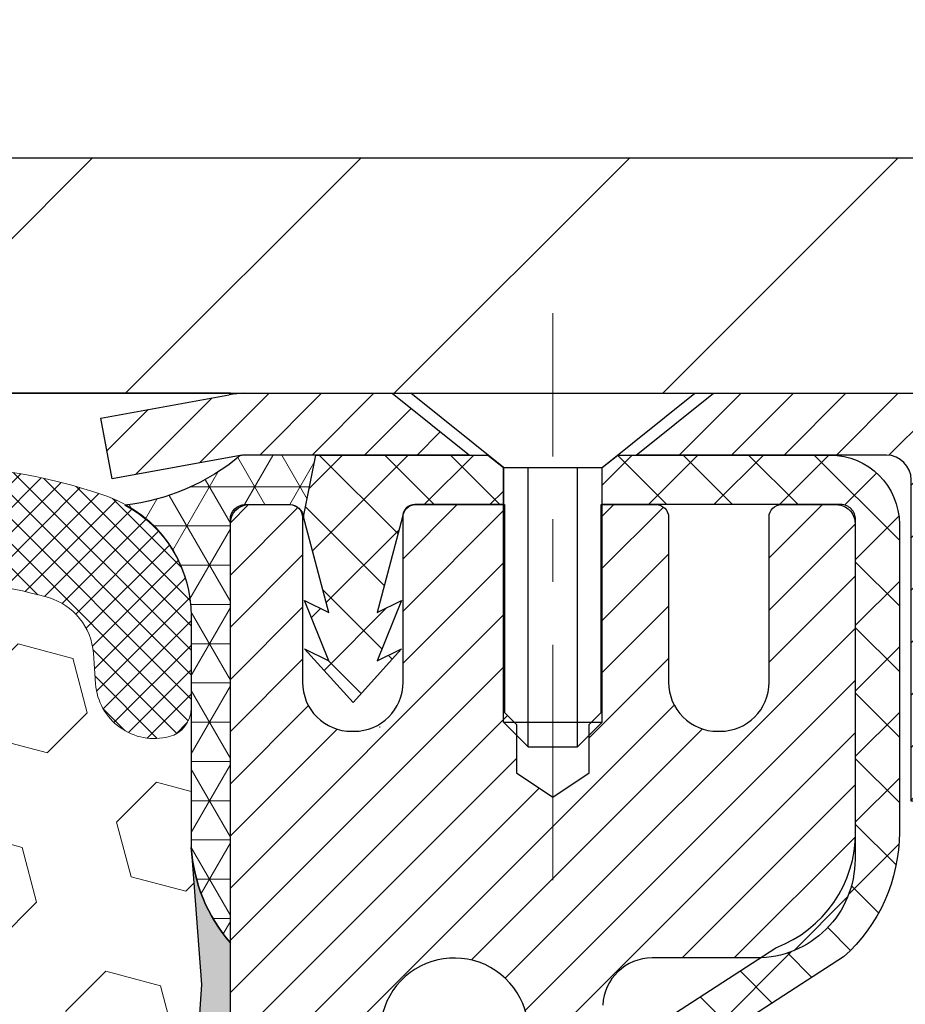
# Model space of a CAD drawing. Extents: x 13 to 3254, y -482 to 1977.
# Drawn here: x 250 to 251, y -456 to -455 of the extents above; entities that cross this region are included whole.
import ezdxf

# ---------------------------------------------------------------- set-up
doc = ezdxf.new("R2010")
doc.units = 0
doc.header["$LTSCALE"] = 5
doc.header["$MEASUREMENT"] = 0
doc.linetypes.add('CENTERX2', pattern=[4, 2.5, -0.5, 0.5, -0.5])
doc.layers.get('DEFPOINTS').update_dxf_attribs({"linetype": 'CONTINUOUS'})
for name, color, linetype, lineweight in [('CAPPING STRIP - H', 251, 'CONTINUOUS', 15), ('CAPPING STRIP - L', 7, 'CONTINUOUS', 25), ('CENTERLINE - L', 1, 'CENTERX2', 18), ('CONCRETE - H', 130, 'CONTINUOUS', 9), ('CORNER BEAD - H', 50, 'CONTINUOUS', 15), ('CORNER BEAD - L', 52, 'CONTINUOUS', 25), ('COVER PLATE - H', 251, 'CONTINUOUS', 13), ('COVER PLATE - L', 7, 'CONTINUOUS', 25), ('DIMS', 50, 'CONTINUOUS', 25), ('EPOXY ADHESIVE - H', 50, 'CONTINUOUS', 15), ('EPOXY ADHESIVE - L', 52, 'CONTINUOUS', 25), ('FOAM INSERT - H', 150, 'CONTINUOUS', 9), ('MIG RETAINER - H', 251, 'CONTINUOUS', 20), ('MIG RETAINER - L', 7, 'CONTINUOUS', 30), ('PVC SIDESHEET - H', 170, 'CONTINUOUS', 20), ('PVC SIDESHEET - L', 150, 'CONTINUOUS', 25), ('SCREW - L', 1, 'CONTINUOUS', 25), ('SILICONE BELLOWS - H', 20, 'CONTINUOUS', 13), ('SILICONE BELLOWS - L', 22, 'CONTINUOUS', 13), ('TEXT - 4', 241, 'CONTINUOUS', 25)]:
    doc.layers.add(name, color=color, linetype=linetype, lineweight=lineweight)
doc.dimstyles.get("Standard").update_dxf_attribs({"dimtxt": 0.18, "dimasz": 0.18, "dimexe": 0.18, "dimexo": 0.0625, "dimgap": 0.09, "dimtad": 0, "dimtih": 1, "dimtoh": 1, "dimdec": 4, "dimzin": 0, "dimdsep": 46, "dimtxsty": 'Standard', "dimcen": 0.09, "dimadec": 0, "dimazin": 0, "dimtfac": 1, "dimtdec": 4, "dimtofl": 0, "dimtmove": 0, "dimatfit": 3, "dimfxl": 1, "dimtolj": 1, "dimtzin": 0, "dimarcsym": 0})

# ---------------------------------------------------------------- blocks, each defined once
blk = doc.blocks.new('*D22')
at = {"layer": 'DEFPOINTS', "color": 0, "transparency": 16777216}
for p in [(255.8637935231585, -455.3599149027386), (250.3637935231604, -460.3599480732973), (261.9191372485573, -460.3599480732973)]:
    blk.add_point(p, dxfattribs=at)
at = {"layer": 'DIMS', "color": 0, "lineweight": -2, "transparency": 16777216}
for p, q in [((256.1737935231585, -455.3599149027386), (262.2291372485573, -455.3599149027386)), ((261.9191372485573, -455.6699149027386), (261.9191372485573, -457.1437695690541)), ((261.9191372485573, -460.0499480732973), (261.9191372485573, -458.5904362357209)), ((250.6737935231604, -460.3599480732973), (262.2291372485573, -460.3599480732973))]:
    blk.add_line(p, q, dxfattribs=at)
at = {"layer": 'DIMS', "color": 0, "transparency": 16777216}
for points in [[(261.8674705818906, -455.6699149027386), (261.970803915224, -455.6699149027386), (261.9191372485573, -455.3599149027386)], [(261.8674705818906, -460.0499480732973), (261.970803915224, -460.0499480732973), (261.9191372485573, -460.3599480732973)]]:
    blk.add_solid(points, dxfattribs=at)
at = {"layer": 'DIMS', "color": 0, "transparency": 16777216, "insert": (261.9191372485574, -457.8671029023874), "char_height": 0.31, "attachment_point": 5}
blk.add_mtext('\\A1;5 IN\\P [127.0mm]', dxfattribs=at)
blk = doc.blocks.new('*D25')
at = {"layer": 'DEFPOINTS', "color": 0, "transparency": 16777216}
for p in [(256.8637935231609, -455.8598823882301), (250.3638002040782, -456.7805298940808), (250.3638002040782, -457.8599488313748)]:
    blk.add_point(p, dxfattribs=at)
at = {"layer": 'DIMS', "color": 0, "lineweight": -2, "transparency": 16777216}
for p, q in [((256.8637935231609, -456.1698823882301), (256.8637935231609, -457.0905298940808)), ((250.3638002040782, -457.5499488313748), (250.3638002040782, -456.4705298940808)), ((250.6738002040782, -456.7805298940808), (252.6454817864079, -456.7805298940808)), ((256.5537935231609, -456.7805298940808), (255.6421484530746, -456.7805298940808))]:
    blk.add_line(p, q, dxfattribs=at)
at = {"layer": 'DIMS', "color": 0, "transparency": 16777216}
for points in [[(250.6738002040782, -456.7288632274141), (250.6738002040782, -456.8321965607474), (250.3638002040782, -456.7805298940808)], [(256.5537935231609, -456.7288632274141), (256.5537935231609, -456.8321965607474), (256.8637935231609, -456.7805298940808)]]:
    blk.add_solid(points, dxfattribs=at)
at = {"layer": 'DIMS', "color": 0, "transparency": 16777216, "insert": (254.1438151197412, -456.7805298940808), "char_height": 0.31, "attachment_point": 5}
blk.add_mtext('\\A1;6 1/2 IN\\P [165.1mm]', dxfattribs=at)
blk = doc.blocks.new('*D40')
at = {"layer": 'DEFPOINTS', "color": 0, "transparency": 16777216}
for p in [(254.3637935231611, -451.9092875770741), (236.363793523161, -455.2349480732976), (254.3637935231611, -455.2349480732979)]:
    blk.add_point(p, dxfattribs=at)
at = {"layer": 'DIMS', "color": 0, "lineweight": -2, "transparency": 16777216}
for p, q in [((236.363793523161, -454.9249480732976), (236.363793523161, -451.5992875770741)), ((254.3637935231611, -454.9249480732979), (254.3637935231611, -451.5992875770741)), ((236.673793523161, -451.9092875770741), (243.4182454041609, -451.9092875770741)), ((254.0537935231611, -451.9092875770741), (246.6215787374942, -451.9092875770741))]:
    blk.add_line(p, q, dxfattribs=at)
at = {"layer": 'DIMS', "color": 0, "transparency": 16777216}
for points in [[(236.673793523161, -451.8576209104074), (236.673793523161, -451.9609542437408), (236.363793523161, -451.9092875770741)], [(254.0537935231611, -451.8576209104074), (254.0537935231611, -451.9609542437408), (254.3637935231611, -451.9092875770741)]]:
    blk.add_solid(points, dxfattribs=at)
at = {"layer": 'DIMS', "color": 0, "transparency": 16777216, "insert": (245.0199120708275, -451.9092875770741), "char_height": 0.31, "attachment_point": 5}
blk.add_mtext('\\A1;18 IN\\P [457.2mm]', dxfattribs=at)

msp = doc.modelspace()

# ---------------------------------------------------------------- hatches: boundary and pattern name
at = {"layer": 'CAPPING STRIP - H'}
h = msp.add_hatch(dxfattribs=at)
h.set_pattern_fill('ANSI31', color=256, scale=0.47244, angle=90, style=0)
h.set_pattern_definition([(45.00000000000001, (-745.8865604673615, -38.32430166300401), (0.04175819096297156, -0.04175819096297156), [])])
edge = h.paths.add_edge_path()
edge.add_line((250.1752789761252, -455.4961551967844), (250.1576722120844, -455.3993179945587))
edge.add_line((250.1576722120844, -455.3993179945587), (250.3619822519055, -455.3621707145905))
edge.add_arc((250.3866317215657, -455.4977427977019), 0.1377947244043846, 90.00000000099271, 100.30484647022479, ccw=False)
edge.add_line((250.3866317215633, -455.3599480732975), (250.6214790624748, -455.3599480732975))
edge.add_line((250.6214790624748, -455.3599480732975), (250.7445100664125, -455.4583728764478))
edge.add_line((250.7445100664125, -455.4583728764478), (250.3866317215633, -455.4583728764478))
edge.add_arc((250.3866317215662, -455.497742797715), 0.03936992126728001, 90.00000000430171, 100.3048464714298)
edge.add_line((250.3795890159466, -455.4590079168175), (250.1752789761252, -455.4961551967844))
edge = h.paths.add_edge_path()
edge.add_arc((251.4088774876748, -455.4977427977079), 0.03936992126011774, 359.9999999998346, 449.9999999998345)
edge.add_line((251.4088774876749, -455.4583728764478), (251.0102570349171, -455.4583728764478))
edge.add_line((251.0102570349171, -455.4583728764478), (251.1332880388549, -455.3599480732975))
edge.add_line((251.1332880388549, -455.3599480732975), (251.4482474089344, -455.3599480732975))
edge.add_arc((251.4482474089343, -455.4583728764476), 0.09842480315012381, -6.622258297284134e-11, 89.99999999993378, ccw=False)
edge.add_line((251.5466722120844, -455.4583728764478), (251.5466722120844, -456.0095517740882))
edge.add_line((251.5466722120844, -456.0095517740882), (251.4482474089344, -456.0095517740882))
edge.add_line((251.4482474089344, -456.0095517740882), (251.4482474089349, -455.497742797708))
at = {"layer": 'CONCRETE - H'}
h = msp.add_hatch(dxfattribs=at)
h.set_pattern_fill('AR-CONC', color=256, scale=0.217)
h.set_pattern_definition([(49.99999999999999, (0, 0), (1.556454596243635, -0.1361721329122314), [0.16275, -1.79025]), (355, (0, 0), (-0.30109039394021, 1.632256930129026), [0.1302, -1.4322]), (100.45144446, (0.12970454777, -0.01134767648), (1.255364197397833, 1.496084780401926), [0.13831621664, -1.52147838304]), (46.18420000000002, (0, 0.434), (2.315913687557312, -0.3591768393209761), [0.244125, -2.685375]), (96.63563549, (0.19299273665, 0.40406852381), (2.028216422113076, 2.113837363680775), [0.20747444214, -2.282218859199999]), (351.1841639899999, (0, 0.434), (2.028216420768858, 2.113837362585878), [0.1953, -2.14830000217]), (21, (0.217, 0.3255), (1.295288303097062, -0.8736829927437852), [0.16275, -1.79025]), (326.0000000000001, (0.217, 0.3255), (0.5279942702698324, 1.573575597751671), [0.1302, -1.4322]), (71.45144474, (0.32494069118, 0.25269308442), (1.823282557504037, 0.6998926015897878), [0.1383162123, -1.52147838304]), (37.50000000000001, (0, 0), (0.02638688603852075, 0.7223796628139459), [0, -1.41484, 0, -1.4539, 0, -1.437625]), (7.499999999999999, (0, 0), (0.5708608962494625, 0.8558734147847217), [0, -0.82894, 0, -1.38229, 0, -0.547925]), (327.5, (-0.48391, 0), (1.158394686494127, -0.04894407166360407), [0, -0.5425, 0, -1.6926, 0, -2.24595]), (317.5, (-0.70091, 0), (1.265513987472978, 0.2172278116611295), [0, -0.70525, 0, -1.12406, 0, -1.59495])])
edge = h.paths.add_edge_path()
edge.add_spline(control_points=[(258.7412396343223, -455.3599480732975), (258.7940257544162, -455.7869935843386), (258.5480128671033, -457.4809460968434), (256.0269150487956, -457.9107880941009), (254.5414184186079, -459.639814627226), (254.85099574573, -462.0918730111067), (256.9434191958986, -463.1732044461706), (257.3413144677362, -464.5686762086925), (257.4750091347539, -464.7458498765474)], knot_values=[0, 0, 0, 0, 1.192028888043, 4.838780618678658, 6.16529307097931, 7.672814711688035, 11.50775327085834, 12.11695204995085, 12.11695204995085, 12.11695204995085, 12.11695204995085], degree=3, periodic=0)
edge.add_line((257.4750091347543, -464.7458498765495), (256.982005966753, -464.745849876549))
edge.add_line((256.982005966753, -464.745849876549), (256.982004450776, -464.548999868036))
edge.add_line((256.982004450776, -464.548999868036), (256.3123237827323, -464.548999868036))
edge.add_arc((256.3123237830313, -464.5096298657511), 0.03937000228489751, 239.99490622450162, 269.9999995648659, ccw=False)
edge.add_line((256.2926357507761, -464.5437235376834), (256.1568748431582, -464.4653419411891))
edge.add_arc((256.1017598751127, -464.5608108680343), 0.1102359999982865, 60.00181964695017, 89.99999999899549)
edge.add_line((256.1017598751147, -464.450574868036), (255.1938019340834, -464.450574868036))
edge.add_arc((255.1938019341607, -464.4112048674506), 0.03937000058544982, 239.997452801542, 269.9999998875352, ccw=False)
edge.add_line((255.1741154181073, -464.4452994129348), (254.4940297479246, -464.0526522853653))
edge.add_arc((254.4340298071431, -464.1565753681706), 0.1200000001398097, 60.0000326873925, 90.0007237994828)
edge.add_line((254.434028291221, -464.0365753680404), (254.2225884246396, -464.0365753680403))
edge.add_arc((254.2225884246373, -463.9972053680405), 0.03936999999984891, 225, 270.00000000335035, ccw=False)
edge.add_line((254.1947496306621, -464.0250441620157), (254.0782831065296, -463.9085776378831))
edge.add_arc((253.8285811322228, -464.1582796121895), 0.3531319186156964, 44.99999999994457, 76.09799910890337)
edge.add_arc((253.5392965391396, -465.3270493856306), 1.557170273114854, 76.09799910893835, 103.9020008909841)
edge.add_arc((253.250011946056, -464.1582796121905), 0.3531319186166051, 103.9020008906563, 132.1169401458514)
edge.add_line((253.0131854503552, -463.8963342688841), (252.8838434476184, -464.0250441620136))
edge.add_arc((252.8560046536411, -463.9972053680405), 0.03936999999978714, 270, 315.0000000043579, ccw=False)
edge.add_line((252.8560046536411, -464.0365753680403), (251.1450995511591, -464.0365753680403))
edge.add_arc((251.1450995511569, -463.9972053680404), 0.03936999999990576, 179.9999999998346, 270.00000000322626, ccw=False)
edge.add_line((251.105729551157, -463.9972053680403), (251.1057295511531, -458.0062357423935))
edge.add_arc((251.145099551153, -458.0062357423934), 0.03936999999984891, 107.3023772371372, 180.0000000001654, ccw=False)
edge.add_arc((251.0057875103848, -457.559021628557), 0.4290404058596244, 287.3023772371965, 306.9749010396822)
edge.add_arc((250.9293011705761, -457.4969135364177), 0.5251995961844595, 309.5666441756437, 345.6920565175259)
edge.add_arc((249.859350984177, -457.2100585096009), 1.632909065609337, 345.2170686115387, 355.1808035833552)
edge.add_arc((250.1285174563546, -457.4439864340394), 1.361411651893397, 4.074979495407423, 18.33505396015662)
edge.add_arc((250.9940468340865, -457.1514315292692), 0.4478254090914612, 17.64025593849094, 71.87109708272583)
edge.add_arc((251.1641246026502, -456.6742479650229), 0.06004988997894509, 193.4822306559217, 239.21539210709102, ccw=False)
edge.add_line((251.1057295511531, -456.6882482238469), (251.1057295511531, -456.4990131749882))
edge.add_line((251.1057295511531, -456.4990131749882), (251.0073045511535, -456.4990131749882))
edge.add_line((251.0073045511535, -456.4990131749882), (251.0073045511535, -456.4944606188681))
edge.add_arc((251.0466745511533, -456.4944606188679), 0.03936999999987734, 122.90315213924501, 180.0000000002482, ccw=False)
edge.add_line((251.0252879545176, -456.4614059613394), (251.3405058949734, -456.2574577298664))
edge.add_arc((251.1595338080469, -456.0563077356269), 0.2705775608380677, 311.9773110940858, 358.5307111492305)
edge.add_line((251.4300224063635, -456.0632456466787), (251.7179350865755, -456.0632456466788))
edge.add_arc((251.719138928119, -455.9857093307419), 0.07754566089423381, 269.11048781214, 360.889512187902)
edge.add_line((251.7966752440558, -455.9845054891984), (251.7966752440404, -455.8598823882301))
edge.add_line((251.7966752440404, -455.8598823882301), (256.8637935231609, -455.8598495456964))
edge.add_line((256.8637935231609, -455.8598495456964), (256.8637935231609, -455.3599152307638))
edge.add_line((256.8637935231609, -455.3599152307638), (258.7412396343223, -455.3599480732977))
h.paths.add_polyline_path([(252.9813151197413, -457.271363227414), (255.4096484530746, -457.271363227414), (255.4096484530746, -456.2896965607474), (252.9813151197413, -456.2896965607474)], flags=24)
h.paths.add_polyline_path([(253.4765153565455, -463.0744970199573), (260.2212296422597, -463.0744970199573), (260.2212296422597, -461.5761636866241), (253.4765153565455, -461.5761636866241)], flags=9)
at = {"layer": 'CORNER BEAD - H'}
h = msp.add_hatch(dxfattribs=at)
h.set_pattern_fill('NET3', color=256, scale=0.4999999999999999, style=0)
h.set_pattern_definition([(0, (301.7505979547323, -486.3212456689233), (0, 0.06249999999999999), []), (59.99999999999999, (301.7505979547323, -486.3212456689233), (-0.05412658773652741, 0.03125), []), (120, (301.7505979547323, -486.3212456689233), (-0.05412658773652741, -0.03124999999999998), [])])
edge = h.paths.add_edge_path()
edge.add_line((250.3795920479216, -455.4590079168175), (250.500181554311, -455.4583728764478))
edge.add_line((250.500181554311, -455.4583728764478), (250.4804979947245, -455.5567978764404))
edge.add_arc((250.4796782930758, -455.5571270964628), 0.0008833439964850852, 179.1818409100252, 381.8820702284136, ccw=False)
edge.add_arc((250.4588294568017, -455.5570800654548), 0.01996561200112142, 359.9012307821779, 450.0987692181433)
edge.add_line((250.4587950391373, -455.5371144831191), (250.3874155704058, -455.5371134276203))
edge.add_arc((250.3874155704058, -455.5607354748645), 0.0236220472442028, 450, 540)
edge.add_line((250.3637935231616, -455.5607354748645), (250.3637935231609, -456.2349480732975))
edge.add_arc((250.560562399183, -456.0651601656432), 0.2598959871883703, 183.9810485659175, 220.7902489381459, ccw=False)
edge.add_line((250.3012935231609, -456.0832038371886), (250.3012935231609, -455.7140238196508))
edge.add_arc((250.1012935231609, -455.7140238196508), 0.1999999999999549, 359.999999999996, 421.7638642431353)
edge.add_arc((250.1589914148122, -455.198336748561), 0.3414880631712388, 276.2072431784958, 310.2405493778409)
at = {"layer": 'COVER PLATE - H'}
h = msp.add_hatch(dxfattribs=at)
h.set_pattern_fill('ANSI31', color=256, scale=2.42, style=0)
h.set_pattern_definition([(45, (189.8998345522125, -464.7489770197096), (-0.2138998013089306, 0.2138998013089306), [])])
h.paths.add_polyline_path([(245.832543523161, -454.9849480732977), (245.520043523161, -455.2974480732977), (245.520043523161, -455.3599480732974), (254.363793523161, -455.3599480732974), (254.363793523161, -455.2349480732979), (252.945973068257, -454.984948073298)])
at = {"layer": 'EPOXY ADHESIVE - H'}
h = msp.add_hatch(dxfattribs=at)
h.set_pattern_fill('AR-SAND', color=256, scale=0.03937007874015701)
h.set_pattern_definition([(37.50000000000001, (220.7432812500009, -272.2912975871448), (-0.002480053468882181, 0.07585920350445416), [0, -0.05984251968503865, 0, -0.06692913385826692, 0, -0.06397637795275514]), (7.499999999999999, (220.7432812500009, -272.2912975871448), (0.06967624823888606, 0.1111081128043191), [0, -0.03228346456692874, 0, -0.05393700787401511, 0, -0.02066929133858243]), (327.5, (220.6948560531505, -272.2912975871448), (0.1226040103051755, 0.0002227973833450738), [0, -0.0196850393700785, 0, -0.07086614173228262, 0, -0.09251968503936897]), (317.5, (220.6948560531505, -272.2912975871448), (0.118351441124892, 0.03455415609977319), [0, -0.009842519685039252, 0, -0.04645669291338526, 0, -0.05314960629921196])])
edge = h.paths.add_edge_path()
edge.add_line((250.6017935231609, -460.3599480732973), (250.6017935231609, -460.2592675325065))
edge.add_arc((675.0581207658133, -460.158075207176), 424.4563393050083, 179.9863404242417, 180.0136595750342, ccw=False)
edge.add_line((250.6017935231622, -460.0568828764808), (250.6004593993929, -458.2691128764807))
edge.add_line((250.6004593993929, -458.2691128764806), (250.3637935231635, -458.2691128764807))
edge.add_line((250.3637935231635, -458.2691128764807), (250.3637920071847, -456.2349463164019))
edge.add_arc((250.5605623991829, -456.0651601656432), 0.2598959871882628, 183.9810485659191, 220.7897373617442, ccw=False)
edge.add_line((250.3012935231609, -456.0832038371886), (250.31787163824, -456.3014133398963))
edge.add_line((250.31787163824, -456.3014133398963), (250.3113848426898, -456.3955235365335))
edge.add_line((250.3113848426898, -456.3955235365335), (250.3181451683245, -456.5002851663608))
edge.add_line((250.3181451683245, -456.5002851663608), (250.3117336231421, -456.5735765352248))
edge.add_line((250.3117336231421, -456.5735765352248), (250.3184290285875, -456.608719288395))
edge.add_line((250.3184290285875, -456.608719288395), (250.3117336231421, -456.6554961937064))
edge.add_line((250.3117336231421, -456.6554961937064), (250.322558251867, -456.7234941439252))
edge.add_line((250.322558251867, -456.7234941439252), (250.3204706079688, -456.8614985461982))
edge.add_line((250.3204706079688, -456.8614985461982), (250.3117336231421, -456.9613870613663))
edge.add_line((250.3117336231421, -456.9613870613663), (250.3098145662501, -457.19406837621))
edge.add_line((250.3098145662501, -457.1940683762099), (250.3100267082458, -457.3776983757402))
edge.add_line((250.3100267082458, -457.3776983757403), (250.304869477444, -457.4861805132899))
edge.add_line((250.3048694774439, -457.4861805132899), (250.3165698646925, -457.5455114163516))
edge.add_line((250.3165698646925, -457.5455114163516), (250.3137654569142, -457.6519198109771))
edge.add_line((250.3137654569142, -457.6519198109771), (250.3120831807633, -457.7709519669244))
edge.add_line((250.3120831807633, -457.7709519669244), (250.3079115781285, -457.9096057733072))
edge.add_line((250.3079115781285, -457.9096057733072), (250.3230778596156, -458.0590014471393))
edge.add_line((250.3230778596156, -458.0590014471393), (250.3218995677609, -458.3077375238132))
edge.add_line((250.3218995677609, -458.3077375238132), (250.3844726475089, -458.3288564156587))
edge.add_line((250.3844726475089, -458.3288564156587), (250.49369714441, -458.3386353735661))
edge.add_line((250.49369714441, -458.3386353735661), (250.5351459965605, -458.5239920152955))
edge.add_line((250.5351459965605, -458.5239920152955), (250.541924850842, -458.6534034403762))
edge.add_line((250.541924850842, -458.6534034403762), (250.5517494909696, -458.77783753608))
edge.add_line((250.5517494909696, -458.77783753608), (250.543210972149, -458.9254994559693))
edge.add_line((250.543210972149, -458.9254994559693), (250.5294005303386, -459.1896957805616))
edge.add_line((250.5294005303386, -459.1896957805616), (250.5425074692699, -459.5449542984689))
edge.add_line((250.5425074692699, -459.5449542984689), (250.544939044161, -459.8380130151682))
edge.add_line((250.544939044161, -459.8380130151682), (250.5472343221074, -459.9911984840787))
edge.add_line((250.5472343221074, -459.9911984840787), (250.5657440454925, -460.1120496226888))
edge.add_line((250.5657440454925, -460.1120496226887), (250.5722676100296, -460.2313673085675))
edge.add_line((250.5722676100296, -460.2313673085675), (250.5498531374255, -460.3599480732972))
edge.add_line((250.5498531374255, -460.3599480732973), (250.6017935231609, -460.3599480732973))
at = {"layer": 'FOAM INSERT - H'}
h = msp.add_hatch(dxfattribs=at)
h.set_pattern_fill('HEX', color=256, scale=0.72, angle=45, style=0)
h.set_pattern_definition([(45, (74.58000000000001, -171.998513473321), (-0.110227038425243, 0.110227038425243), [0.09, -0.18]), (165, (74.58000000000001, -171.998513473321), (-0.04034589624756245, -0.1505729346728054), [0.09, -0.18]), (105, (74.64363961030679, -171.9348738630143), (-0.1505729346728054, -0.04034589624756237), [0.09, -0.18])])
h.paths.add_polyline_path([(250.3098145662501, -457.1940683762101), (250.3117336231422, -456.9613870613663), (250.3204706079688, -456.8614985461982), (250.322558251867, -456.7234941439252), (250.3117336231422, -456.6554961937064), (250.3184290285875, -456.608719288395), (250.3117336231422, -456.5735765352248), (250.3181451683245, -456.5002851663608), (250.3113848426898, -456.3955235365335), (250.31787163824, -456.3014133398963), (250.3012935231609, -456.0832038371887), (250.3012935231608, -455.8612730896518, -0.3419987130705162), (250.266137273177, -455.9066596132275, -0.4678085754944564), (250.1492009573716, -455.8227446959731), (250.1456235068958, -455.7739723065584, 0.3128374551685791), (250.0739887992472, -455.6853160961257, 0.1776223141299404), (249.6336161455883, -455.7147632820934, 0.2212203998584628), (249.5227434936147, -455.8419383877946, -0.7517211681974073), (249.342628362834, -455.8419383877946, 0.2212203998582726), (249.2317557108605, -455.7147632820935, 0.2122786689927595), (248.7111055970683, -455.7147632820933, 0.2212203998587513), (248.6002329450945, -455.8419383877945, -0.7517211681978988), (248.4201178143138, -455.8419383877945, 0.2212203998587416), (248.3092451623401, -455.7147632820933, 0.2122786689995598), (247.7885950485327, -455.7147632821003, 0.2212203998471419), (247.6777223965647, -455.8419383877961, -0.7517211681844209), (247.4976072657849, -455.8419383877961, 0.2212203998471578), (247.3867346138171, -455.7147632821004, 0.2122786689929131), (246.8660845000246, -455.7147632820867, 0.2212203998699911), (246.7552118480452, -455.8419383877934, -0.7517211682114363), (246.5750967172643, -455.8419383877934, 0.2212203998698807), (246.464224065285, -455.7147632820867, 0.1752171006088922), (246.0295972491076, -455.6836629646603, 0.3154002288658794), (245.957065873682, -455.7725771548428), (245.9533860889495, -455.8227446959829, -0.4678085753421622), (245.8364497731754, -455.906659613258, -0.341998713208485), (245.8012935231609, -455.8612730896659), (245.801293523161, -456.0832038371886, -0.1620058556709623), (245.738793523161, -456.2349480732974), (245.738793523161, -456.9224480732974, 0.4142135623730951), (245.551293523161, -457.1099480732974), (245.551293523161, -457.4224480732974, 0.4142135623730951), (245.738793523161, -457.6099480732974), (245.738793523161, -458.1099480732974, 0.4142135623730951), (245.551293523161, -458.2974480732974), (245.551293523161, -458.6099480732974, 0.4142135623730951), (245.738793523161, -458.7974480732974), (245.738793523161, -460.3599480732974), (250.5498531374255, -460.3599480732973), (250.5722676100296, -460.2313673085676), (250.5657440454925, -460.1120496226889), (250.5472343221074, -459.9911984840787), (250.544939044161, -459.8380130151682), (250.5425074692699, -459.5449542984689), (250.5294005303386, -459.1896957805616), (250.543210972149, -458.9254994559693), (250.5517494909697, -458.77783753608), (250.5419248508421, -458.6534034403762), (250.5351459965606, -458.5239920152955), (250.49369714441, -458.3386353735661), (250.3844726475089, -458.3288564156587), (250.3218995677609, -458.3077375238133), (250.3230778596156, -458.0590014471393), (250.3079115781285, -457.9096057733072), (250.3120831807634, -457.7709519669244), (250.3137654569142, -457.6519198109771), (250.3165698646925, -457.5455114163516), (250.304869477444, -457.4861805132899), (250.3100267082459, -457.3776983757404)])
at = {"layer": 'MIG RETAINER - H'}
h = msp.add_hatch(dxfattribs=at)
h.set_pattern_fill('ANSI31', color=256, scale=0.47, style=0)
h.set_pattern_definition([(45, (-700.4093138143367, -893.6214711052382), (-0.04154252339470966, 0.04154252339470967), [])])
h.paths.add_polyline_path([(250.3637920071844, -458.269112876558), (250.3637920071824, -457.5679959694237), (250.4380883414651, -457.5034111513629), (250.601792007183, -457.5034111513629), (250.6017920071835, -458.2691128765579)])
edge = h.paths.add_edge_path()
edge.add_arc((251.1437920071813, -455.8201128765557), 0.07800000000003138, 270.000000000501, 360.0000000000418)
edge.add_line((251.2217920071814, -455.8201128765556), (251.2217920071811, -455.5571128765586))
edge.add_arc((251.2417920071813, -455.5571128765583), 0.02000000000020918, 90.00000000195422, 180.0000000006514, ccw=False)
edge.add_line((251.2417920071806, -455.5371128765582), (251.3287920071805, -455.5371128765563))
edge.add_arc((251.3287920071812, -455.5671128765563), 0.03000000000002956, 2.1719870346714742e-10, 90.0000000013028, ccw=False)
edge.add_line((251.3587920071811, -455.5671128765562), (251.3587920071818, -456.1021128765633))
edge.add_arc((251.2017920071819, -456.1021128765635), 0.1569999999999254, -90.00000000033191, 6.230038707144558e-11, ccw=False)
edge.add_line((251.201792007181, -456.2591128765634), (251.0355316922237, -456.2591128765626))
edge.add_arc((251.0355316922344, -456.3378525615941), 0.07873968503150763, 90.00000000777618, 177.4144840053407)
edge.add_arc((250.8419892331682, -456.3291128765587), 0.114999999999426, 275.2124696741832, 357.41448399788595, ccw=False)
edge.add_arc((250.8506199184934, -456.4237200183119), 0.02000000000000517, 160.3257550186187, 275.2124696744299, ccw=False)
edge.add_arc((250.7205729520621, -456.3772224041237), 0.1181095275611714, 340.3257550185371, 642.6342225154141)
edge.add_arc((250.7507811122224, -456.511987787895), 0.02000000000040289, -10.621520467928804, 102.63422251394002, ccw=False)
edge.add_arc((250.6927920071823, -456.5011128765569), 0.07899999999997757, 270.0000000008245, 349.3784795304081, ccw=False)
edge.add_line((250.6927920071835, -456.5801128765569), (250.6187920071823, -456.5801128765581))
edge.add_arc((250.6187920071825, -456.5971128765581), 0.01699999999999591, 90.00000000076633, 180)
edge.add_line((250.6017920071824, -456.5971128765581), (250.601792007183, -457.1908146017534))
edge.add_line((250.601792007183, -457.1908146017534), (250.4380883414651, -457.1908146017534))
edge.add_line((250.4380883414651, -457.1908146017534), (250.3637920071831, -457.1262297836931))
edge.add_line((250.3637920071831, -457.1262297836931), (250.3637920071811, -455.567112876559))
edge.add_arc((250.393792007181, -455.5671128765589), 0.02999999999985903, 90.00000000043423, 180.0000000002171, ccw=False)
edge.add_line((250.3937920071808, -455.537112876559), (250.4587920071809, -455.5371128765584))
edge.add_arc((250.4587920071812, -455.5571128765583), 0.01999999999998181, 0, 90.00000000065143, ccw=False)
edge.add_line((250.4787920071811, -455.5571128765583), (250.4787920071815, -455.8201128765598))
edge.add_arc((250.5567920071815, -455.8201128765597), 0.07799999999997453, 180.0000000000835, 270.0000000004176)
edge.add_line((250.556792007182, -455.8981128765597), (250.560792007182, -455.8981128765597))
edge.add_arc((250.5607920071816, -455.8201128765598), 0.07799999999986085, 270.000000000334, 360.0000000001671)
edge.add_line((250.6387920071815, -455.8201128765596), (250.6387920071811, -455.5571128765589))
edge.add_arc((250.6587920071811, -455.5571128765589), 0.01999999999998181, 90.00000000032571, 180, ccw=False)
edge.add_line((250.658792007181, -455.5371128765589), (250.8002386552373, -455.537112876558))
edge.add_line((250.8002386552373, -455.537112876558), (250.8002386552373, -455.8680080827752))
edge.add_line((250.8002386552373, -455.8680080827752), (250.819524217635, -455.8873386896771))
edge.add_line((250.819524217635, -455.8873386896771), (250.819524217635, -455.9644809392623))
edge.add_line((250.819524217635, -455.9644809392623), (250.8773809048237, -456.0030520640553))
edge.add_line((250.8773809048237, -456.0030520640553), (250.9352375920123, -455.9644809392623))
edge.add_line((250.9352375920123, -455.9644809392623), (250.9352375920123, -455.8873386896771))
edge.add_line((250.9352375920123, -455.8873386896771), (250.9545231544091, -455.868053127281))
edge.add_line((250.9545231544091, -455.868053127281), (250.9545231544091, -455.537112876558))
edge.add_line((250.9545231544091, -455.537112876558), (251.0417920071811, -455.5371128765578))
edge.add_arc((251.0417920071811, -455.5571128765578), 0.01999999999998181, 0, 90, ccw=False)
edge.add_line((251.0617920071811, -455.5571128765578), (251.0617920071815, -455.8201128765559))
edge.add_arc((251.1397920071815, -455.8201128765556), 0.07800000000008822, 180.000000000167, 270.000000000334)
edge.add_line((251.139792007182, -455.8981128765557), (251.143792007182, -455.8981128765557))
at = {"layer": 'PVC SIDESHEET - H'}
h = msp.add_hatch(dxfattribs=at)
h.set_pattern_fill('ANSI37', color=256, scale=0.59055, style=0)
h.set_pattern_definition([(135, (3197.034141539206, -942.534076664884), (0.05219773870371444, 0.05219773870371446), []), (45.00000000000001, (3197.034141539206, -942.534076664884), (0.05219773870371445, -0.05219773870371446), [])])
edge = h.paths.add_edge_path()
edge.add_line((250.4804949627504, -455.5567978764407), (250.5001785223363, -455.4583728764481))
edge.add_line((250.5001785223363, -455.4583728764482), (250.774031443918, -455.4583728764478))
edge.add_line((250.774031443918, -455.4583728764478), (250.7986376447058, -455.478057837078))
edge.add_line((250.7986376447058, -455.478057837078), (250.7986376447058, -455.5371128764396))
edge.add_line((250.7986376447058, -455.5371128764396), (250.65765996275, -455.5371128764399))
edge.add_arc((250.6576599627504, -455.55679787644), 0.01968500000009499, 450.0000000011581, 539.9999999998345)
edge.add_line((250.6379749627503, -455.5567978764399), (250.5978062418288, -455.7089940422537))
edge.add_line((250.5978062418288, -455.7089940422537), (250.6363775209059, -455.6897084027154))
edge.add_line((250.636377520906, -455.6897084027154), (250.5978062418286, -455.78613660041))
edge.add_line((250.5978062418286, -455.78613660041), (250.6363775209061, -455.7668509608707))
edge.add_line((250.6363775209061, -455.7668509608707), (250.5592349627511, -455.8520728764401))
edge.add_line((250.5592349627512, -455.8520728764401), (250.4820924045958, -455.766850960871))
edge.add_line((250.4820924045957, -455.766850960871), (250.5206636836724, -455.7861366004099))
edge.add_line((250.5206636836725, -455.7861366004098), (250.4820924045956, -455.6897084027156))
edge.add_line((250.4820924045956, -455.6897084027156), (250.5206636836733, -455.7089940422542))
edge.add_line((250.5206636836732, -455.7089940422542), (250.4804949627504, -455.5567978764407))
h = msp.add_hatch(dxfattribs=at)
h.set_pattern_fill('ANSI37', color=256, scale=0.59055, style=0)
h.set_pattern_definition([(45, (66.57761307219909, -443.4124923546183), (-0.05219773870371446, 0.05219773870371446), []), (135, (66.57761307219909, -443.4124923546183), (-0.05219773870371446, -0.05219773870371446), [])])
h.paths.add_polyline_path([(250.9364355191823, -456.5683324151852), (250.9364355191821, -456.4944606188681, -0.2544175294253038), (250.9867890486016, -456.4019075777876), (251.2076589108575, -456.2590032185764, 0.4033078353723514), (251.3587920071718, -456.1021128764861), (251.3587920071718, -456.0772629104911, 0.02353096692885778), (251.3596630191807, -456.0587653764377), (251.3596630191793, -455.560734876438, 0.4142135623729873), (251.3360410191792, -455.5371128764381), (250.9561205194157, -455.5371128764392), (250.9561205194154, -455.478057760893), (250.9807266249732, -455.4583728764469), (251.3191334520557, -455.458372876446, -0.4142135623730915), (251.4293694520559, -455.5686088764456), (251.4293694520572, -456.0587653764377, -0.213440768600962), (251.340502863002, -456.2574577298662), (251.0252849225462, -456.4614059613393, 0.2544175294251872), (251.0073015191821, -456.4944606188681), (251.0073015191823, -456.5683324151852), (251.0073015191821, -456.7507905161436, 0.3306422189433676), (251.0492722218087, -456.8073203295903), (251.0730324937073, -456.8143919412314), (251.096090093679, -456.821652105579), (251.118765873868, -456.829471915337), (251.1409035415334, -456.8380804537513), (251.162346803934, -456.8477068040683), (251.182939368329, -456.8585800495336), (251.2025249419769, -456.8709292733935), (251.2209472635348, -456.8849834709358), (251.2380923453347, -456.9008532111214), (251.2539720047478, -456.9182966301418), (251.2686213561227, -456.9370065995646), (251.2820755138082, -456.956675990958), (251.2943699113697, -456.9769997511421), (251.3055555918102, -456.9977743051016), (251.3157059492889, -457.0189413844247), (251.3248954081425, -457.0404559162461), (251.3331933158649, -457.0622874906362), (251.3406667593488, -457.0844122267333), (251.3473828151381, -457.1068062735645), (251.3534085597769, -457.1294457801569), (251.3588110698092, -457.1523068955378), (251.3636574217792, -457.1753657687343), (251.3680146922309, -457.1985985487735), (251.371949957708, -457.2219813846829), (251.375530294755, -457.2454904254893), (251.3788227799157, -457.2691018202202), (251.3818944897341, -457.2927917179025), (251.3848125007544, -457.3165362675636), (251.3876438895205, -457.3403116182307, -0.05933499155532457), (251.3876312418108, -457.3542785516282), (251.3848125007544, -457.3779476986767), (251.3818944897341, -457.4016922483379), (251.3788227799157, -457.4253821460202), (251.375530294755, -457.4489935407511), (251.371949957708, -457.4725025815575), (251.3680146922309, -457.4958854174668), (251.3636574217792, -457.5191181975061), (251.3588110698092, -457.5421770707026), (251.3534085597769, -457.5650381860835), (251.3473828151381, -457.5876776926759), (251.3406667593488, -457.610071739507), (251.3331933158649, -457.6321964756041), (251.3248954081425, -457.6540280499943), (251.3157059492889, -457.6755425818156), (251.3055555918102, -457.6967096611388), (251.2943699113697, -457.7174842150982), (251.2820755138082, -457.7378079752822), (251.2686213561226, -457.7574773666756), (251.2539720047478, -457.7761873360986), (251.2380923453347, -457.7936307551188), (251.2209472635348, -457.8095004953045), (251.2025249419769, -457.8235546928468), (251.182939368329, -457.8359039167067), (251.162346803934, -457.8467771621721), (251.1409035415334, -457.856403512489), (251.118765873868, -457.8650120509033), (251.096090093679, -457.8728318606613), (251.0730324937073, -457.8800920250089), (251.0497493666942, -457.8870216271923, 0.3329817396557117), (251.0073015191819, -457.9436934500961), (250.9364355191919, -457.943693450096), (250.9364355191821, -457.928738574257, -0.3608117966093517), (251.0263181331981, -457.8203978368818), (251.0466359498795, -457.8160518438198), (251.0667793324737, -457.8112893809981), (251.0865738468938, -457.8056939786573), (251.1058450590522, -457.7988491670378), (251.1244200311419, -457.7903462402866), (251.1421763293897, -457.7800385482251), (251.1590530081741, -457.7680984908071), (251.17499284168, -457.7547177693456), (251.1899386040925, -457.7400880851532), (251.2038330695968, -457.724401139543), (251.216619012378, -457.7078486338277), (251.228250343372, -457.6906117980679), (251.2387662849745, -457.6727916488175), (251.2482455043402, -457.6544521149705), (251.256766882086, -457.6356569247142), (251.2644092988292, -457.6164698062362), (251.2712516351868, -457.5969544877237), (251.2773727717761, -457.5771746973642), (251.2828515892139, -457.5571941633449), (251.2877669681176, -457.5370766138532), (251.292197193291, -457.5168845457385), (251.2962068565464, -457.4966521572123), (251.2998468626517, -457.4763853601393), (251.3031675217511, -457.4560888375046), (251.3062191439888, -457.4357672722936), (251.3090520395091, -457.4154253474912), (251.3117165184563, -457.3950677460828), (251.3142628909745, -457.3746991510534), (251.3167295180504, -457.35442247233, 0.06060086340155051), (251.3167414672081, -457.340159720852), (251.3142628909745, -457.3197848151869), (251.3117165184563, -457.2994162201575), (251.3090520395091, -457.2790586187491), (251.3062191439888, -457.2587166939467), (251.3031675217511, -457.2383951287356), (251.2998468626517, -457.218098606101), (251.2962068565464, -457.197831809028), (251.292197193291, -457.1775994205018), (251.2877669681176, -457.1574073523871), (251.2828515892139, -457.1372898028955), (251.2773727717761, -457.1173092688761), (251.2712516351868, -457.0975294785165), (251.2644092988292, -457.078014160004), (251.256766882086, -457.0588270415261), (251.2482455043402, -457.0400318512699), (251.2387662849745, -457.0216923174228), (251.228250343372, -457.0038721681723), (251.216619012378, -456.9866353324126), (251.2038330695968, -456.9700828266973), (251.1899386040925, -456.9543958810871), (251.17499284168, -456.9397661968948), (251.1590530081741, -456.9263854754332), (251.1421763293897, -456.9144454180152), (251.1244200311419, -456.9041377259537), (251.1058450590522, -456.8956347992025), (251.0865738468938, -456.888789987583), (251.0667793324737, -456.8831945852422), (251.0466359498795, -456.8784321224206), (251.0263181331981, -456.8740861293585, -0.3608117966100778), (250.9364355191821, -456.7657453919833)])
at = {"layer": 'SILICONE BELLOWS - H'}
h = msp.add_hatch(dxfattribs=at)
h.set_pattern_fill('ANSI37', color=256, scale=0.22, style=0)
h.set_pattern_definition([(45, (189.8998345522125, -464.7489770197096), (-0.01944543648263005, 0.01944543648263006), []), (135, (189.8998345522125, -464.7489770197096), (-0.01944543648263006, -0.01944543648263005), [])])
edge = h.paths.add_edge_path()
edge.add_line((247.589148950991, -455.7308613987288), (247.5876648311748, -455.8158865660549))
edge.add_line((247.5876648311748, -455.8158865660549), (247.5861807113586, -455.7308613987288))
edge.add_arc((247.386211172324, -455.7343518800112), 0.2000000000031875, 0.9999999985265279, 64.9942690561471)
edge.add_arc((247.1264095569077, -456.2913527782361), 0.8146111616300519, 64.99426905807452, 115.0057309398828)
edge.add_arc((246.8666079415024, -455.7343518800025), 0.2000000000000038, 115.0057309394277, 179.0000000000405)
edge.add_line((246.6666384024711, -455.7308613987152), (246.6651542826547, -455.8158865660549))
edge.add_line((246.6651542826547, -455.8158865660549), (246.6636701628382, -455.7308613987151))
edge.add_arc((246.4637006238036, -455.7343518799975), 0.2000000000032169, 0.9999999985426679, 64.99426905912648)
edge.add_arc((246.2038990084177, -456.2913527782364), 0.8146111616299471, 64.9942690611548, 109.2474262459374)
edge.add_arc((246.0012935231611, -455.7110960270099), 0.2000000000000388, 109.24742624534, 179.9999999999023)
edge.add_line((245.801293523161, -455.7110960270095), (245.8012935231609, -455.8612730896659))
edge.add_arc((245.848168523161, -455.8612730896658), 0.04687500000005684, 180.0000000000695, 255.5224878213364)
edge.add_arc((245.8598872731492, -455.8158865660632), 0.09375000001089963, 255.522487826805, 355.8048724066338)
edge.add_line((245.9533860889502, -455.8227446959734), (245.9570658736814, -455.7725771548511))
edge.add_arc((246.056797943863, -455.7798924934233), 0.1000000000057263, 105.7837268958817, 175.8048724056275, ccw=False)
edge.add_arc((246.203899008404, -456.3003007494835), 0.6407989239734894, 66.030469341929, 105.7837268911745, ccw=False)
edge.add_arc((246.3829739110972, -455.8975156075014), 0.199999999999999, 16.13408089467299, 66.03046934194612, ccw=False)
edge.add_arc((246.6651542826547, -455.8158865660553), 0.09374999999959778, 196.1340808946611, 343.8659191053389)
edge.add_arc((246.9473346542123, -455.8975156075012), 0.1999999999999353, 113.9695306580895, 163.8659191053561, ccw=False)
edge.add_arc((247.1264095569054, -456.3003007494836), 0.640798923973549, 66.03046933891397, 113.96953065807119, ccw=False)
edge.add_arc((247.3054844596198, -455.8975156075107), 0.1999999999999772, 16.13408089664142, 66.03046933891358, ccw=False)
edge.add_arc((247.5876648311748, -455.8158865660549), 0.09374999999993631, 196.1340808966264, 343.8659191033735)
edge.add_arc((247.8698452027299, -455.8975156075108), 0.2000000000000404, 113.9695306610582, 163.8659191033475, ccw=False)
edge.add_arc((248.0489201054442, -456.3003007494836), 0.6407989239735415, 66.03046934046807, 113.9695306610723, ccw=False)
edge.add_arc((248.2279950081477, -455.8975156075059), 0.1999999999999188, 16.134080895661725, 66.03046934047438, ccw=False)
edge.add_arc((248.5101753797042, -455.8158865660549), 0.09374999999994665, 196.1340808956482, 343.8659191043519)
edge.add_arc((248.7923557512606, -455.8975156075059), 0.1999999999999275, 113.9695306595255, 163.8659191043383, ccw=False)
edge.add_arc((248.9714306539641, -456.3003007494837), 0.6407989239735856, 66.03046934041998, 113.96953065952991, ccw=False)
edge.add_arc((249.1505055566679, -455.8975156075061), 0.2000000000000516, 16.1340808957018, 66.03046934042902, ccw=False)
edge.add_arc((249.4326859282244, -455.8158865660549), 0.09374999999996245, 196.1340808956815, 343.8659191043185)
edge.add_arc((249.7148662997808, -455.897515607506), 0.1999999999999706, 113.96953065959909, 163.8659191043249, ccw=False)
edge.add_arc((249.8939412024846, -456.3003007494836), 0.6407989239735453, 73.68167770358451, 113.96953065958431, ccw=False)
edge.add_arc((250.0458914367147, -455.7812876451383), 0.1000000000057, 4.195127594046426, 73.68167769880512, ccw=False)
edge.add_line((250.1456235068964, -455.7739723065666), (250.1492009573716, -455.8227446959734))
edge.add_arc((250.242699773161, -455.8158865660549), 0.09375000000001223, 184.1951275989406, 284.4775121787482)
edge.add_arc((250.2544185231717, -455.8612730896518), 0.04687499998910789, 284.4775121615609, 359.9999999828384)
edge.add_line((250.3012935231608, -455.8612730896658), (250.301293523161, -455.7127753027772))
edge.add_arc((250.101293523161, -455.7127753027771), 0.2000000000000171, 359.9999999999512, 430.2831845902188)
edge.add_arc((249.8939412024813, -456.2913527782365), 0.8146111616300876, 70.28318458967763, 115.0057309409185)
edge.add_arc((249.6341395870751, -455.7343518800068), 0.2000000000031658, 115.0057309429493, 179.0000000015059)
edge.add_line((249.4341700480405, -455.7308613987245), (249.4326859282243, -455.8158865660549))
edge.add_line((249.4326859282243, -455.8158865660549), (249.4312018084081, -455.7308613987245))
edge.add_arc((249.2312322693768, -455.7343518800118), 0.2000000000000353, 0.99999999997554, 64.99426905854673)
edge.add_arc((248.9714306539514, -456.2913527782362), 0.8146111616302029, 64.99426905807066, 115.0057309398867)
edge.add_arc((248.7116290385551, -455.7343518800018), 0.2000000000031666, 115.0057309418711, 179.0000000015222)
edge.add_line((248.5116594995205, -455.7308613987196), (248.5101753797042, -455.8158865660549))
edge.add_line((248.5101753797042, -455.8158865660549), (248.5086912598878, -455.7308613987195))
edge.add_arc((248.3087217208565, -455.7343518800068), 0.199999999999948, 0.9999999999434024, 64.99426905959693)
edge.add_arc((248.0489201054418, -456.2913527782362), 0.8146111616301253, 64.99426905915115, 115.0057309419256)
edge.add_arc((247.7891184900255, -455.734351880011), 0.2000000000031154, 115.0057309438814, 179.0000000015058)

# ---------------------------------------------------------------- linework, layer by layer
at = {"layer": 'CAPPING STRIP - L'}
for p, q in [((250.1576722120843, -455.3993179945581), (250.3619822519055, -455.3621707145905)), ((250.3866317215633, -455.3599480732975), (250.6214790624748, -455.3599480732975)), ((250.6214790624748, -455.3599480732975), (250.7445100664125, -455.4583728764478)), ((250.1752789761252, -455.4961551967844), (250.1576722120843, -455.3993179945581)), ((250.3795890159466, -455.4590079168175), (250.1752789761252, -455.4961551967844)), ((250.7445100664125, -455.4583728764478), (250.3866317215633, -455.4583728764478))]:
    msp.add_line(p, q, dxfattribs=at)
msp.add_lwpolyline([(251.4482474089349, -455.497742797708, 0.414213562373095), (251.4088774876749, -455.4583728764478), (251.0102570349171, -455.4583728764478), (251.1332880388549, -455.3599480732975), (251.4482474089344, -455.3599480732975, -0.414213562373095), (251.5466722120844, -455.4583728764478), (251.5466722120844, -456.0095517740882), (251.4482474089344, -456.0095517740882)], format="xyb", close=True, dxfattribs=at)
for centre, radius, start, end in [((250.3866317215662, -455.4977427977083), 0.13779472441075, 90.00000000123107, 100.3048464699809), ((250.3866317215657, -455.4977427977088), 0.03936992126108407, 90.00000000347181, 100.304846472232)]:
    msp.add_arc(centre, radius, start, end, dxfattribs=at)
at = {"layer": 'CENTERLINE - L', "ltscale": 0.03}
for p, q in [((250.8773774876978, -456.135347708102), (250.8773774876978, -455.2323156703064)), ((250.8773774876978, -456.135347708102), (250.8773774876978, -455.2323156703064)), ((250.8773805191812, -456.1353457464023), (250.8773805191812, -455.2323155146711)), ((250.8773805191812, -456.1353457464023), (250.8773805191812, -455.2323155146711))]:
    msp.add_line(p, q, dxfattribs=at)
at = {"layer": 'CORNER BEAD - L'}
msp.add_lwpolyline([(250.3874155704059, -455.5371134276203), (250.4587950391372, -455.5371144831191, -0.3524195209252055), (250.4804979947245, -455.5567978764403), (250.500181554311, -455.4583728764478), (250.3795920479241, -455.459007916817, -0.1495995762204403), (250.1959148228217, -455.5378227707025, -0.2762152819576215), (250.3012935231609, -455.7140238196509), (250.3012935231609, -456.0832038371886, 0.1620058556709634), (250.3637935231609, -456.2349480732975), (250.3637935231609, -455.5607354748645, -0.4142135623541971)], format="xyb", close=True, dxfattribs=at)
at = {"layer": 'COVER PLATE - L'}
for p, q in [((237.7816139780651, -454.984948073298), (252.945973068257, -454.984948073298)), ((236.363793523161, -455.3599480732974), (254.363793523161, -455.3599480732974)), ((250.363793523161, -455.3599480732974), (240.363793523161, -455.3599480732974))]:
    msp.add_line(p, q, dxfattribs=at)
at = {"layer": 'EPOXY ADHESIVE - L'}
msp.add_lwpolyline([(250.3637935231635, -458.2691128764807), (250.3637920071847, -456.2349463164018, -0.162003564913253), (250.3012935231609, -456.0832038371886), (250.31787163824, -456.3014133398963), (250.3113848426898, -456.3955235365335), (250.3181451683245, -456.5002851663608), (250.3117336231421, -456.5735765352248), (250.3184290285875, -456.608719288395), (250.3117336231421, -456.6554961937064), (250.322558251867, -456.7234941439252), (250.3204706079688, -456.8614985461982), (250.3117336231421, -456.9613870613663), (250.3098145662501, -457.1940683762099), (250.3100267082458, -457.3776983757403), (250.3048694774439, -457.4861805132899), (250.3165698646925, -457.5455114163516), (250.3137654569142, -457.6519198109771), (250.3120831807633, -457.7709519669244), (250.3079115781285, -457.9096057733072)], format="xyb", dxfattribs=at)
at = {"layer": 'MIG RETAINER - L'}
msp.add_line((250.6021857056019, -455.8914414591975), (250.6013983087526, -455.8914414591966), dxfattribs=at)
for points in [[(250.3637920071831, -457.1262297836931), (250.3637920071811, -455.567112876559, -0.4142135623706347), (250.3937920071808, -455.537112876559), (250.4587920071809, -455.5371128765584, -0.4142135623754759), (250.4787920071811, -455.5571128765583), (250.4787920071815, -455.8201128765598, 0.4142135623747433), (250.556792007182, -455.8981128765597), (250.560792007182, -455.8981128765597, 0.4142135623714135), (250.6387920071815, -455.8201128765596), (250.6387920071811, -455.5571128765589, -0.4142135623714468), (250.658792007181, -455.5371128765589), (250.8002386552373, -455.537112876558), (250.8002386552373, -455.8680080827752), (250.819524217635, -455.8873386896771), (250.819524217635, -455.9644809392623), (250.8773809048237, -456.0030520640553), (250.9352375920123, -455.9644809392623), (250.9352375920123, -455.8873386896771), (250.9545231544091, -455.868053127281), (250.9545231544091, -455.537112876558), (251.0417920071811, -455.5371128765578, -0.4142135623735612), (251.0617920071811, -455.5571128765578), (251.0617920071815, -455.8201128765559, 0.4142135623747932), (251.139792007182, -455.8981128765557), (251.143792007182, -455.8981128765557, 0.4142135623714301), (251.2217920071814, -455.8201128765556), (251.2217920071811, -455.5571128765586, -0.4142135623672345), (251.2417920071806, -455.5371128765582), (251.3287920071805, -455.5371128765563, -0.4142135623789455), (251.3587920071811, -455.5671128765562), (251.3587920071818, -456.1021128765633, -0.414213562375043), (251.201792007181, -456.2591128765634), (251.0355316922237, -456.2591128765626, 0.4010574505985916), (250.9568721637814, -456.334300578707, -0.3748896829303737)], [(250.8317874789466, -456.4169865778304, 3.888295204768812), (250.7464065899586, -456.4924720620571, -0.5387583055402678)]]:
    msp.add_lwpolyline(points, format="xyb", dxfattribs=at)
at = {"layer": 'PVC SIDESHEET - L'}
msp.add_lwpolyline([(250.7986376447058, -455.478057837078), (250.7986376447058, -455.5371128764396), (250.6576599627496, -455.5371128764399, 0.414213562373518), (250.6379749627496, -455.5567978764399), (250.5978062418279, -455.7089940422541), (250.6363775209055, -455.6897084027151), (250.5978062418282, -455.7861366004096), (250.6363775209056, -455.7668509608706), (250.5592349627503, -455.8520728764402), (250.4820924045948, -455.766850960871), (250.5206636836725, -455.7861366004098), (250.4820924045947, -455.6897084027155), (250.5206636836723, -455.7089940422543), (250.4804949627495, -455.5567978764403), (250.5001785223359, -455.4583728764482), (250.7740314439177, -455.4583728764475)], format="xyb", close=True, dxfattribs=at)
msp.add_lwpolyline([(250.9867890486015, -456.4019075777877), (251.2327360721524, -456.2427781182884, 0.3114351400790096), (251.3596630191807, -456.058765376438), (251.3596630191793, -455.560734876438, 0.4142135623731408), (251.3360410191792, -455.5371128764381), (250.9561205194157, -455.5371128764392), (250.9561205194154, -455.478057760893), (250.9807266249732, -455.4583728764469), (251.3191334520557, -455.458372876446, -0.4142135623730909), (251.4293694520559, -455.5686088764456), (251.4293694520572, -456.0587653764378, -0.2134407686008599), (251.340502863002, -456.2574577298662), (251.0252849225462, -456.4614059613393, 0.2544175294253872)], format="xyb", dxfattribs=at)
at = {"layer": 'SCREW - L'}
for p, q in [((250.6510004399805, -455.3599480732975), (251.1037545344699, -455.3599480732975)), ((250.7986376447058, -455.478057837078), (250.6510004399805, -455.3599480732975)), ((250.9561173297456, -455.478057837078), (251.1037545344699, -455.3599480732975)), ((250.7986376447058, -455.8836633020186), (250.7986376447058, -455.478057837078)), ((250.7986376447058, -455.478057837078), (250.9561173297456, -455.478057837078)), ((250.8380075659653, -455.9230332232792), (250.8380075659653, -455.478057837078)), ((250.9167474084852, -455.9230332232792), (250.9167474084853, -455.478057837078)), ((250.9561173297456, -455.8836633020186), (250.9561173297456, -455.478057837078)), ((250.7986376447055, -455.8836633020186), (250.9561173297453, -455.8836633020186)), ((250.8380075659651, -455.9230332232792), (250.7986376447055, -455.8836633020186)), ((250.9167474084851, -455.9230332232792), (250.9561173297453, -455.8836633020186)), ((250.8380075659651, -455.9230332232792), (250.9167474084851, -455.9230332232792))]:
    msp.add_line(p, q, dxfattribs=at)
at = {"layer": 'SILICONE BELLOWS - L'}
msp.add_lwpolyline([(249.6336161455882, -455.7147632820935, -0.1776223141339631), (250.0739887992567, -455.6853160961285, -0.3128374551640918), (250.1456235068964, -455.7739723065666), (250.1492009573716, -455.8227446959734, 0.4678085754018813), (250.2661372731496, -455.9066596132346, 0.3419987131547466), (250.3012935231608, -455.8612730896658), (250.301293523161, -455.7127753027772, 0.3166577825735931), (250.1687678332996, -455.5245009883544, 0.1976541502845442), (249.5495978046744, -455.5530987778822, 0.2867183239414132)], format="xyb", dxfattribs=at)

# ---------------------------------------------------------------- dimensions: what is measured, and where the dimension line sits
at = {"layer": 'DIMS'}
for base, p1, p2, override, picture, middle in [((254.3637935231611, -451.9092875770741), (236.363793523161, -455.2349480732976), (254.3637935231611, -455.2349480732979), {"dimtxt": 0.31, "dimasz": 0.31, "dimexe": 0.31, "dimexo": 0.31, "dimgap": 0.31, "dimlunit": 5, "dimpost": ' IN'}, '*D40', (245.0199120708275, -451.9092875770741)), ((250.3638002040782, -456.7805298940808), (256.8637935231609, -455.8598823882301), (250.3638002040782, -457.8599488313748), {"dimtxt": 0.31, "dimasz": 0.31, "dimexe": 0.31, "dimexo": 0.31, "dimgap": 0.31, "dimlunit": 5, "dimpost": ' IN', "dimfrac": 2}, '*D25', (254.1438151197412, -456.7805298940808))]:
    dim = msp.add_linear_dim(base=base, p1=p1, p2=p2, text='<>\\P[]', dimstyle='Standard', override=override, dxfattribs=at)
    dim.commit()
    dim.dimension.update_dxf_attribs({"geometry": picture, "text_midpoint": middle, "dimtype": 160})
dim = msp.add_linear_dim(base=(261.9191372485573, -460.3599480732973), p1=(255.8637935231585, -455.3599149027386), p2=(250.3637935231604, -460.3599480732973), angle=90, text='<>\\P[]', dimstyle='Standard', override={"dimtxt": 0.31, "dimasz": 0.31, "dimexe": 0.31, "dimexo": 0.31, "dimgap": 0.31, "dimlunit": 5, "dimpost": ' IN', "dimfrac": 2}, dxfattribs=at)
dim.commit()
dim.dimension.update_dxf_attribs({"geometry": '*D22', "text_midpoint": (261.9191372485574, -457.8671029023874), "dimtype": 160})

# ---------------------------------------------------------------- leaders
at = {"layer": 'TEXT - 4'}
for points in [[(245.5666105774162, -455.0757037612819), (249.8938753621792, -446.2668938029798), (250.3497407973638, -446.2668938029798)], [(245.5787370123423, -456.8067005964428), (250.9872035434277, -447.522250155918), (251.3360229974694, -447.522250155918)], [(248.0213370390664, -455.1877615272408), (251.7326350992843, -448.5642866661723), (252.1341776287349, -448.5642866661723)]]:
    msp.add_leader(points, dimstyle='Standard', override={"dimasz": 0.31}, dxfattribs=at)

doc.saveas('drawing.dxf')
